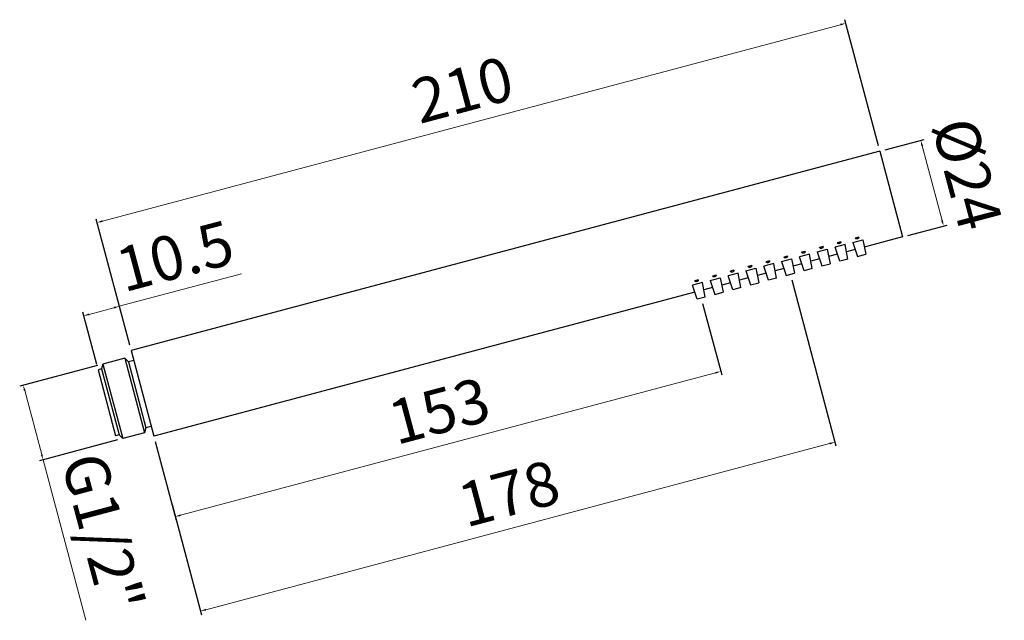
# Model space of a CAD drawing. Units: millimetres. Extents: x 3970 to 4237, y -499 to -337.
import ezdxf

# ---------------------------------------------------------------- set-up
doc = ezdxf.new("R2010")
doc.units = ezdxf.units.MM
doc.layers.add('02___PRT_ALL_AXES', color=7, linetype='Continuous')
doc.layers.add('OGGETTO', color=7, linetype='Continuous', lineweight=25)
doc.styles.add('ISO', font='tahoma.ttf')
doc.dimstyles.new('ISO-25', dxfattribs={"dimtxt": 12, "dimasz": 1.5, "dimexe": 1, "dimexo": 1.5, "dimgap": 1.5, "dimtad": 1, "dimtxsty": 'ISO', "dimcen": 2.5, "dimclrd": 7, "dimclre": 7, "dimclrt": 7, "dimadec": 0, "dimazin": 0, "dimtfac": 1, "dimtmove": 0, "dimatfit": 3, "dimfxl": 1, "dimlwd": 13, "dimarcsym": 0})

# ---------------------------------------------------------------- blocks, each defined once
blk = doc.blocks.new('*D9')
at = {"layer": 'Defpoints', "color": 0, "transparency": 16777216}
for p in [(4179.4, -405.64), (4011.42, -466.56), (4019.49, -496.89)]:
    blk.add_point(p, dxfattribs=at)
at = {"layer": 'OGGETTO', "color": 7, "lineweight": -2, "transparency": 16777216}
for p, q in [((4179.78, -407.09), (4191.76, -452.08)), ((4011.8, -468.01), (4019.74, -497.86))]:
    blk.add_line(p, q, dxfattribs=at)
at = {"layer": 'OGGETTO', "color": 7, "lineweight": 13, "transparency": 16777216}
blk.add_line((4190.05, -451.5), (4020.94, -496.5), dxfattribs=at)
at = {"layer": 'OGGETTO', "color": 7, "transparency": 16777216}
for points in [[(4189.99, -451.25), (4190.11, -451.74), (4191.5, -451.11)], [(4020.87, -496.26), (4021, -496.75), (4019.49, -496.89)]]:
    blk.add_solid(points, dxfattribs=at)
at = {"layer": 'OGGETTO', "color": 7, "transparency": 16777216, "insert": (4103.49, -466.49), "char_height": 12, "attachment_point": 5, "rotation": 14.9036, "style": 'ISO'}
blk.add_mtext('178', dxfattribs=at)
blk = doc.blocks.new('*D10')
at = {"layer": 'Defpoints', "color": 0, "transparency": 16777216}
for p in [(4155.24, -412.07), (4006.87, -449.48), (4012.67, -471.29)]:
    blk.add_point(p, dxfattribs=at)
at = {"layer": 'OGGETTO', "color": 7, "lineweight": -2, "transparency": 16777216}
for p, q in [((4155.62, -413.52), (4160.78, -432.9)), ((4007.26, -450.93), (4012.93, -472.25))]:
    blk.add_line(p, q, dxfattribs=at)
at = {"layer": 'OGGETTO', "color": 7, "lineweight": 13, "transparency": 16777216}
blk.add_line((4159.08, -432.32), (4014.12, -470.9), dxfattribs=at)
at = {"layer": 'OGGETTO', "color": 7, "transparency": 16777216}
for points in [[(4159.01, -432.08), (4159.14, -432.56), (4160.53, -431.94)], [(4014.06, -470.66), (4014.19, -471.14), (4012.67, -471.29)]]:
    blk.add_solid(points, dxfattribs=at)
at = {"layer": 'OGGETTO', "color": 7, "transparency": 16777216, "insert": (4084.61, -444.12), "char_height": 12, "attachment_point": 5, "rotation": 14.9036, "style": 'ISO'}
blk.add_mtext('153', dxfattribs=at)
blk = doc.blocks.new('*D11')
at = {"layer": 'Defpoints', "color": 0, "transparency": 16777216}
for p in [(4203.63, -372.28), (3991.46, -391.59), (4000.7, -426.29)]:
    blk.add_point(p, dxfattribs=at)
at = {"layer": 'OGGETTO', "color": 7, "lineweight": 13, "transparency": 16777216}
blk.add_line((4192.95, -337.97), (3992.91, -391.21), dxfattribs=at)
at = {"layer": 'OGGETTO', "color": 7, "lineweight": -2, "transparency": 16777216}
for p, q in [((4203.25, -370.83), (4194.14, -336.61)), ((4000.31, -424.84), (3991.21, -390.63))]:
    blk.add_line(p, q, dxfattribs=at)
at = {"layer": 'OGGETTO', "color": 7, "transparency": 16777216}
for points in [[(4192.88, -337.73), (4193.01, -338.21), (4194.4, -337.58)], [(3992.85, -390.96), (3992.98, -391.45), (3991.46, -391.59)]]:
    blk.add_solid(points, dxfattribs=at)
at = {"layer": 'OGGETTO', "color": 7, "transparency": 16777216, "insert": (4090.94, -357.1), "char_height": 12, "attachment_point": 5, "rotation": 14.9036, "style": 'ISO'}
blk.add_mtext('210', dxfattribs=at)
blk = doc.blocks.new('*D7')
at = {"layer": 'Defpoints', "color": 0, "transparency": 16777216}
for p in [(3993.07, -429.93), (3998.44, -450.12), (3976.83, -455.87)]:
    blk.add_point(p, dxfattribs=at)
at = {"layer": 'OGGETTO', "color": 7, "lineweight": -2, "transparency": 16777216}
for p, q in [((3991.62, -430.31), (3970.49, -435.93)), ((3996.99, -450.51), (3975.87, -456.13))]:
    blk.add_line(p, q, dxfattribs=at)
at = {"layer": 'OGGETTO', "color": 7, "lineweight": 13, "transparency": 16777216}
for p, q in [((3971.85, -437.13), (3976.45, -454.43)), ((3976.83, -455.87), (3988.41, -499.38))]:
    blk.add_line(p, q, dxfattribs=at)
at = {"layer": 'OGGETTO', "color": 7, "transparency": 16777216}
for points in [[(3972.09, -437.06), (3971.6, -437.19), (3971.46, -435.68)], [(3976.69, -454.36), (3976.21, -454.49), (3976.83, -455.87)]]:
    blk.add_solid(points, dxfattribs=at)
at = {"layer": 'OGGETTO', "color": 7, "transparency": 16777216, "insert": (3991.59, -476.02), "char_height": 12, "attachment_point": 5, "rotation": 284.9036, "style": 'ISO'}
blk.add_mtext('G1/2"', dxfattribs=at)
blk = doc.blocks.new('*D8')
at = {"layer": 'Defpoints', "color": 0, "transparency": 16777216}
for p in [(3987.84, -416.86), (4000.7, -426.29), (3991.74, -431.52)]:
    blk.add_point(p, dxfattribs=at)
at = {"layer": 'OGGETTO', "color": 7, "lineweight": 13, "transparency": 16777216}
for p, q in [((3997.5, -414.29), (4030.61, -405.48)), ((3989.29, -416.47), (3996.05, -414.67))]:
    blk.add_line(p, q, dxfattribs=at)
at = {"layer": 'OGGETTO', "color": 7, "lineweight": -2, "transparency": 16777216}
for p, q in [((4000.31, -424.84), (3997.25, -413.32)), ((3991.36, -430.07), (3987.58, -415.89))]:
    blk.add_line(p, q, dxfattribs=at)
at = {"layer": 'OGGETTO', "color": 7, "transparency": 16777216}
for points in [[(3989.22, -416.23), (3989.35, -416.71), (3987.84, -416.86)], [(3995.99, -414.43), (3996.12, -414.91), (3997.5, -414.29)]]:
    blk.add_solid(points, dxfattribs=at)
at = {"layer": 'OGGETTO', "color": 7, "transparency": 16777216, "insert": (4012.99, -402.15), "char_height": 12, "attachment_point": 5, "rotation": 14.9036, "style": 'ISO'}
blk.add_mtext('10.5', dxfattribs=at)
blk = doc.blocks.new('*D12')
at = {"layer": 'Defpoints', "color": 0, "transparency": 16777216}
for p in [(4203.63, -372.28), (4220.92, -392.52), (4209.81, -395.47)]:
    blk.add_point(p, dxfattribs=at)
at = {"layer": 'OGGETTO', "color": 7, "lineweight": -2, "transparency": 16777216}
for p, q in [((4205.08, -371.9), (4215.71, -369.07)), ((4211.26, -395.09), (4221.88, -392.26))]:
    blk.add_line(p, q, dxfattribs=at)
at = {"layer": 'OGGETTO', "color": 7, "lineweight": 13, "transparency": 16777216}
blk.add_line((4215.13, -370.77), (4220.53, -391.07), dxfattribs=at)
at = {"layer": 'OGGETTO', "color": 7, "transparency": 16777216}
for points in [[(4215.37, -370.71), (4214.89, -370.84), (4214.74, -369.32)], [(4220.77, -391), (4220.29, -391.13), (4220.92, -392.52)]]:
    blk.add_solid(points, dxfattribs=at)
at = {"layer": 'OGGETTO', "color": 7, "transparency": 16777216, "insert": (4225.89, -378.78), "char_height": 12, "attachment_point": 5, "rotation": 284.9036, "style": 'ISO'}
blk.add_mtext('%%C24', dxfattribs=at)

msp = doc.modelspace()

# ---------------------------------------------------------------- linework, layer by layer
at = {"color": 7, "linetype": 'Continuous'}
for p, q in [((4203.633, -372.281), (4000.698, -426.292)), ((4203.633, -372.281), (4209.806, -395.474)), ((4193.086, -396.82), (4192.127, -397.075)), ((4197.917, -395.534), (4196.959, -395.789)), ((4209.806, -395.474), (4199.442, -398.232)), ((4183.422, -399.392), (4182.463, -399.647)), ((4188.254, -398.106), (4187.295, -398.361)), ((4192.146, -400.174), (4189.778, -400.804)), ((4196.977, -398.888), (4194.61, -399.518)), ((4173.758, -401.963), (4172.8, -402.219)), ((4178.59, -400.678), (4177.631, -400.933)), ((4182.482, -402.746), (4180.114, -403.376)), ((4187.314, -401.46), (4184.946, -402.09)), ((4164.095, -404.535), (4163.136, -404.791)), ((4168.927, -403.249), (4167.968, -403.505)), ((4172.818, -405.318), (4170.451, -405.948)), ((4177.65, -404.032), (4175.283, -404.662)), ((4154.431, -407.107), (4153.472, -407.363)), ((4159.263, -405.821), (4158.304, -406.077)), ((4163.155, -407.89), (4160.787, -408.52)), ((4167.987, -406.604), (4165.619, -407.234)), ((4153.491, -410.462), (4006.87, -449.485)), ((4158.323, -409.176), (4155.955, -409.806)), ((4000.698, -426.292), (4006.87, -449.485)), ((3998.977, -428.354), (3993.069, -429.926)), ((3998.977, -428.354), (4004.353, -448.551)), ((3999.955, -429.335), (3998.977, -428.354)), ((4001.405, -428.95), (3999.955, -429.335)), ((3999.955, -429.335), (4004.713, -447.213)), ((3992.708, -431.264), (3991.741, -431.521)), ((3991.741, -431.521), (3996.499, -449.399)), ((3993.069, -429.926), (3992.708, -431.264)), ((3992.708, -431.264), (3997.466, -449.142)), ((3993.069, -429.926), (3998.444, -450.123)), ((4004.713, -447.213), (4004.353, -448.551)), ((4006.163, -446.827), (4004.713, -447.213)), ((3997.466, -449.142), (3996.499, -449.399)), ((3998.444, -450.123), (3997.466, -449.142)), ((4004.353, -448.551), (3998.444, -450.123))]:
    msp.add_line(p, q, dxfattribs=at)
for points in [[(4193.086, -396.82), (4193.088, -396.884), (4193.08, -396.945), (4193.062, -397.004), (4193.035, -397.06), (4192.999, -397.113), (4192.957, -397.16), (4192.907, -397.202), (4192.853, -397.239), (4192.794, -397.269), (4192.732, -397.293), (4192.669, -397.31), (4192.604, -397.32), (4192.537, -397.323), (4192.472, -397.318), (4192.408, -397.306), (4192.347, -397.286), (4192.29, -397.258), (4192.239, -397.223), (4192.194, -397.181), (4192.156, -397.132), (4192.127, -397.075)], [(4197.917, -395.534), (4197.92, -395.598), (4197.912, -395.659), (4197.894, -395.718), (4197.867, -395.774), (4197.832, -395.826), (4197.789, -395.874), (4197.74, -395.916), (4197.685, -395.953), (4197.626, -395.983), (4197.564, -396.007), (4197.501, -396.024), (4197.435, -396.034), (4197.369, -396.037), (4197.303, -396.032), (4197.239, -396.02), (4197.179, -396), (4197.122, -395.972), (4197.071, -395.937), (4197.026, -395.895), (4196.988, -395.846), (4196.959, -395.789)], [(4183.422, -399.392), (4183.424, -399.456), (4183.416, -399.517), (4183.398, -399.576), (4183.371, -399.632), (4183.336, -399.685), (4183.293, -399.732), (4183.244, -399.774), (4183.189, -399.811), (4183.13, -399.841), (4183.069, -399.865), (4183.005, -399.882), (4182.94, -399.892), (4182.874, -399.895), (4182.808, -399.89), (4182.744, -399.878), (4182.683, -399.858), (4182.627, -399.83), (4182.575, -399.795), (4182.53, -399.753), (4182.493, -399.704), (4182.463, -399.647)], [(4188.254, -398.106), (4188.256, -398.17), (4188.248, -398.231), (4188.23, -398.29), (4188.203, -398.345), (4188.168, -398.398), (4188.125, -398.446), (4188.076, -398.488), (4188.021, -398.525), (4187.963, -398.555), (4187.901, -398.579), (4187.837, -398.596), (4187.772, -398.606), (4187.705, -398.609), (4187.64, -398.604), (4187.576, -398.592), (4187.515, -398.572), (4187.458, -398.544), (4187.407, -398.509), (4187.362, -398.467), (4187.325, -398.418), (4187.295, -398.361)], [(4173.758, -401.963), (4173.761, -402.028), (4173.753, -402.089), (4173.735, -402.148), (4173.707, -402.204), (4173.672, -402.256), (4173.63, -402.304), (4173.58, -402.346), (4173.526, -402.383), (4173.467, -402.413), (4173.405, -402.437), (4173.342, -402.454), (4173.276, -402.464), (4173.21, -402.467), (4173.144, -402.462), (4173.08, -402.45), (4173.02, -402.43), (4172.963, -402.402), (4172.912, -402.367), (4172.867, -402.325), (4172.829, -402.276), (4172.8, -402.219)], [(4178.59, -400.678), (4178.593, -400.742), (4178.585, -400.803), (4178.567, -400.862), (4178.54, -400.917), (4178.504, -400.97), (4178.462, -401.018), (4178.412, -401.06), (4178.358, -401.097), (4178.299, -401.127), (4178.237, -401.151), (4178.174, -401.168), (4178.108, -401.178), (4178.042, -401.181), (4177.976, -401.176), (4177.912, -401.164), (4177.851, -401.144), (4177.795, -401.116), (4177.743, -401.081), (4177.699, -401.039), (4177.661, -400.99), (4177.631, -400.933)], [(4164.095, -404.535), (4164.097, -404.6), (4164.089, -404.661), (4164.071, -404.72), (4164.044, -404.776), (4164.009, -404.828), (4163.966, -404.876), (4163.917, -404.918), (4163.862, -404.955), (4163.803, -404.985), (4163.742, -405.009), (4163.678, -405.026), (4163.613, -405.036), (4163.546, -405.039), (4163.481, -405.034), (4163.417, -405.022), (4163.356, -405.002), (4163.299, -404.974), (4163.248, -404.939), (4163.203, -404.897), (4163.166, -404.848), (4163.136, -404.791)], [(4168.927, -403.249), (4168.929, -403.314), (4168.921, -403.375), (4168.903, -403.433), (4168.876, -403.489), (4168.841, -403.542), (4168.798, -403.59), (4168.749, -403.632), (4168.694, -403.669), (4168.635, -403.699), (4168.574, -403.723), (4168.51, -403.74), (4168.445, -403.75), (4168.378, -403.753), (4168.313, -403.748), (4168.249, -403.736), (4168.188, -403.716), (4168.131, -403.688), (4168.08, -403.653), (4168.035, -403.611), (4167.997, -403.562), (4167.968, -403.505)], [(4154.431, -407.107), (4154.434, -407.172), (4154.426, -407.233), (4154.407, -407.292), (4154.38, -407.348), (4154.345, -407.4), (4154.302, -407.448), (4154.253, -407.49), (4154.199, -407.527), (4154.14, -407.557), (4154.078, -407.581), (4154.015, -407.598), (4153.949, -407.608), (4153.883, -407.611), (4153.817, -407.606), (4153.753, -407.594), (4153.692, -407.574), (4153.636, -407.546), (4153.584, -407.511), (4153.54, -407.469), (4153.502, -407.419), (4153.472, -407.363)], [(4159.263, -405.821), (4159.265, -405.885), (4159.257, -405.947), (4159.239, -406.005), (4159.212, -406.061), (4159.177, -406.114), (4159.135, -406.162), (4159.085, -406.204), (4159.031, -406.24), (4158.972, -406.271), (4158.91, -406.295), (4158.846, -406.312), (4158.781, -406.322), (4158.715, -406.325), (4158.649, -406.32), (4158.585, -406.308), (4158.524, -406.288), (4158.468, -406.26), (4158.416, -406.225), (4158.371, -406.183), (4158.334, -406.133), (4158.304, -406.077)]]:
    msp.add_lwpolyline(points, dxfattribs=at)
at = {"layer": '02___PRT_ALL_AXES', "color": 7, "linetype": 'Continuous'}
for p, q in [((4194.216, -397.553), (4191.51, -398.274)), ((4195.003, -401.483), (4194.216, -397.553)), ((4196.342, -396.988), (4199.048, -396.268)), ((4196.342, -396.988), (4197.613, -400.789)), ((4199.048, -396.268), (4199.835, -400.197)), ((4184.553, -400.125), (4181.847, -400.846)), ((4185.34, -404.055), (4184.553, -400.125)), ((4186.679, -399.56), (4189.384, -398.839)), ((4186.679, -399.56), (4187.949, -403.361)), ((4189.384, -398.839), (4190.172, -402.769)), ((4192.781, -402.075), (4191.51, -398.274)), ((4197.613, -400.789), (4199.835, -400.197)), ((4174.889, -402.697), (4172.183, -403.418)), ((4175.676, -406.627), (4174.889, -402.697)), ((4177.015, -402.132), (4179.721, -401.411)), ((4177.015, -402.132), (4178.285, -405.933)), ((4179.721, -401.411), (4180.508, -405.341)), ((4183.117, -404.647), (4181.847, -400.846)), ((4187.949, -403.361), (4190.172, -402.769)), ((4195.003, -401.483), (4192.781, -402.075)), ((4165.225, -405.269), (4162.52, -405.989)), ((4166.013, -409.199), (4165.225, -405.269)), ((4167.351, -404.703), (4170.057, -403.983)), ((4167.351, -404.703), (4168.622, -408.505)), ((4170.057, -403.983), (4170.844, -407.913)), ((4173.454, -407.219), (4172.183, -403.418)), ((4178.285, -405.933), (4180.508, -405.341)), ((4185.34, -404.055), (4183.117, -404.647)), ((4155.562, -407.841), (4152.856, -408.561)), ((4156.349, -411.771), (4155.562, -407.841)), ((4157.688, -407.275), (4160.394, -406.555)), ((4157.688, -407.275), (4158.958, -411.077)), ((4160.394, -406.555), (4161.181, -410.485)), ((4163.79, -409.791), (4162.52, -405.989)), ((4168.622, -408.505), (4170.844, -407.913)), ((4175.676, -406.627), (4173.454, -407.219)), ((4154.126, -412.363), (4152.856, -408.561)), ((4158.958, -411.077), (4161.181, -410.485)), ((4166.013, -409.199), (4163.79, -409.791)), ((4156.349, -411.771), (4154.126, -412.363))]:
    msp.add_line(p, q, dxfattribs=at)

# ---------------------------------------------------------------- dimensions: what is measured, and where the dimension line sits
at = {"layer": 'OGGETTO'}
for base, p1, p2, picture, middle in [((3991.462, -391.592), (4203.633, -372.281), (4000.698, -426.292), '*D11', (4090.937, -357.097)), ((4019.487, -496.89), (4179.397, -405.637), (4011.416, -466.563), '*D9', (4103.494, -466.487)), ((4012.673, -471.286), (4155.238, -412.067), (4006.87, -449.485), '*D10', (4084.606, -444.122))]:
    dim = msp.add_linear_dim(base=base, p1=p1, p2=p2, angle=14.90362, dimstyle='ISO-25', dxfattribs=at)
    dim.commit()
    dim.dimension.update_dxf_attribs({"geometry": picture, "text_midpoint": middle})
for base, p1, p2, angle, text, picture, middle in [((4220.916, -392.517), (4203.633, -372.281), (4209.806, -395.474), 284.90362, '%%C<>', '*D12', (4217.83, -380.921)), ((3987.839, -416.858), (4000.698, -426.292), (3991.741, -431.521), 14.90362, '<>.5', '*D8', (4014.982, -409.634)), ((3976.835, -455.875), (3993.069, -429.926), (3998.444, -450.123), 284.90362, 'G1/2"', '*D7', (3982.817, -478.353))]:
    dim = msp.add_linear_dim(base=base, p1=p1, p2=p2, angle=angle, text=text, dimstyle='ISO-25', dxfattribs=at)
    dim.commit()
    dim.dimension.update_dxf_attribs({"geometry": picture, "text_midpoint": middle, "dimtype": 160})

doc.saveas('drawing.dxf')
